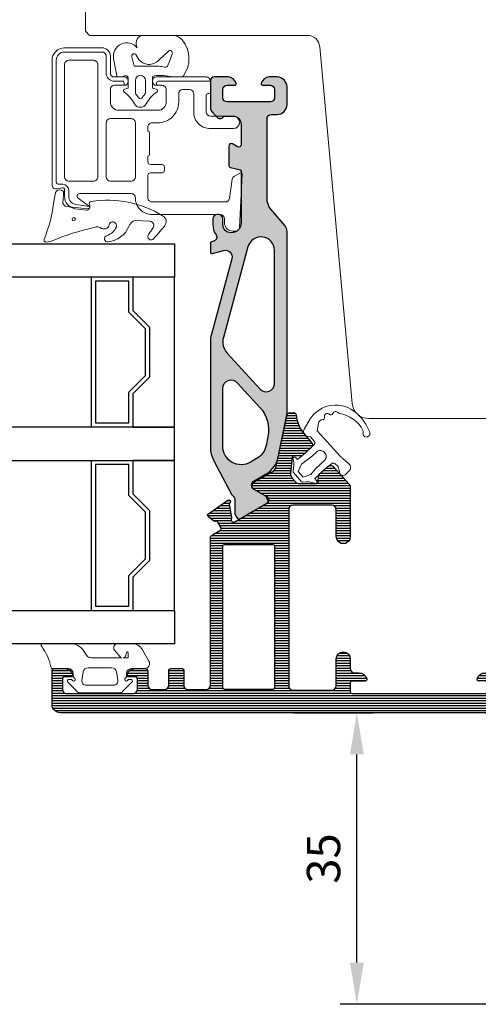
# Model space of a CAD drawing. Extents: x 0 to 556, y 0 to 804.
# Drawn here: x 122 to 177, y 203 to 321 of the extents above; entities that cross this region are included whole.
import ezdxf

# ---------------------------------------------------------------- set-up
doc = ezdxf.new("R2010")
doc.units = 0
doc.header["$LTSCALE"] = 10
doc.layers.get('DEFPOINTS').update_dxf_attribs({"linetype": 'CONTINUOUS'})
for name, color, linetype in [('015', 5, 'CONTINUOUS'), ('03', 1, 'CONTINUOUS'), ('035', 4, 'CONTINUOUS'), ('DIM', 3, 'CONTINUOUS')]:
    doc.layers.add(name, color=color, linetype=linetype)
for name, color, linetype, lineweight in [('VELFAC_GASKET', 5, 'CONTINUOUS', 0), ('VELFAC_GLAZING', 5, 'CONTINUOUS', 0), ('VELFAC_GLAZING_BEAD', 5, 'CONTINUOUS', 0), ('VELFAC_WOOD', 2, 'CONTINUOUS', 0)]:
    doc.layers.add(name, color=color, linetype=linetype, lineweight=lineweight)
doc.styles.add('ROMANS', font='romans')
doc.dimstyles.get("Standard").update_dxf_attribs({"dimscale": 2, "dimtxt": 2, "dimasz": 2.5, "dimexe": 1, "dimexo": 1, "dimgap": 1, "dimtad": 1, "dimdec": 1, "dimdsep": 46, "dimtxsty": 'ROMANS', "dimcen": -2, "dimclrd": 3, "dimclre": 3, "dimclrt": 3, "dimadec": 0, "dimazin": 0, "dimtfac": 1, "dimtdec": 1, "dimtmove": 0, "dimatfit": 3, "dimfxl": 1, "dimtolj": 1, "dimarcsym": 0})

# ---------------------------------------------------------------- blocks, each defined once
blk = doc.blocks.new('*D35')
at = {"layer": '015', "color": 3, "lineweight": -2, "transparency": 16777216}
for p, q in [((155.2481437793631, 237.613686386532), (164.831269921558, 237.613686386532)), ((162.831269921558, 207.6136863865322), (162.831269921558, 232.613686386532)), ((193.2481437793633, 202.6136863865322), (160.831269921558, 202.6136863865322))]:
    blk.add_line(p, q, dxfattribs=at)
at = {"layer": '015', "color": 3, "transparency": 16777216}
for points in [[(161.9979365882247, 232.613686386532), (163.6646032548914, 232.613686386532), (162.831269921558, 237.613686386532)], [(161.9979365882247, 207.6136863865322), (163.6646032548914, 207.6136863865322), (162.831269921558, 202.6136863865322)]]:
    blk.add_solid(points, dxfattribs=at)
at = {"layer": 'DEFPOINTS', "color": 0, "transparency": 16777216}
for p in [(153.2481437793631, 237.613686386532), (162.831269921558, 237.613686386532), (195.2481437793633, 202.6136863865322)]:
    blk.add_point(p, dxfattribs=at)
at = {"layer": '015', "color": 3, "transparency": 16777216, "insert": (158.831269921558, 220.1136863865322), "char_height": 4, "attachment_point": 5, "rotation": 90, "style": 'ROMANS'}
blk.add_mtext('\\A1;35', dxfattribs=at)

msp = doc.modelspace()

# ---------------------------------------------------------------- hatches: boundary and pattern name
at = {"layer": '03'}
h = msp.add_hatch(dxfattribs=at)
h.set_pattern_fill('_USER', color=256, scale=0.3, angle=180, style=0, pattern_type=0)
h.set_pattern_definition([(7.016477563892661e-15, (-27.5510972297763, 201.5760187900524), (3.673819061467131e-17, -0.3), [])])
edge = h.paths.add_edge_path()
edge.add_arc((156.1409823808164, 268.5869846513013), 0.1999999999999746, 266.99999999987165, 312.0000000000266, ccw=False)
edge.add_line((156.1305151895674, 268.3872587443504), (155.2647423294598, 268.4326319773147))
edge.add_arc((155.2542751382106, 268.2329060703638), 0.2000000000000016, 446.9999999998477, 534.2172550004437)
edge.add_line((155.0552929187145, 268.2530574059124), (154.8661696780214, 266.3855800816006))
edge.add_arc((155.662098556006, 266.3049747394066), 0.8000000000000633, 174.2172550004584, 221.9999999999912)
edge.add_line((155.067582695624, 265.7696702543195), (155.5157754582453, 265.2719017630968))
edge.add_arc((155.887347870984, 265.6064670662761), 0.4999999999999106, 221.9999999999953, 269.9999999999935)
edge.add_line((155.8873478709839, 265.1064670662762), (157.975971200472, 265.1064670662762))
edge.add_arc((157.975971200472, 265.3064670662763), 0.2000000000000881, 270, 357.0000000001464)
edge.add_line((158.175697107423, 265.2959998750282), (158.2163005354857, 266.0707594359262))
edge.add_arc((158.4160264424367, 266.0602922446782), 0.2000000000000123, 132.0000000000272, 177.0000000001781, ccw=False)
edge.add_line((158.2822003211649, 266.2089212097737), (159.335353426276, 267.1571845248807))
edge.add_arc((159.6699187294555, 266.785612112142), 0.5000000000000421, 42.0000000000025, 132.0000000000047, ccw=False)
edge.add_line((160.0414911421942, 267.1201774153215), (161.9197161921094, 265.03419716922))
edge.add_arc((161.5481437793707, 264.6996318660401), 0.5000000000002814, 360.0000000000529, 402.0000000000425, ccw=False)
edge.add_line((162.048143779371, 264.6996318660406), (162.0481437793707, 258.7636863865804))
edge.add_arc((161.1981437793701, 258.7636863865804), 0.8500000000005912, 180, 360, ccw=False)
edge.add_line((160.3481437793695, 258.7636863865804), (160.3481437793695, 262.0136863865798))
edge.add_arc((159.8481437793695, 262.0136863865798), 0.4999999999999716, 359.9999999999968, 449.9999999999902)
edge.add_line((159.8481437793696, 262.5136863865798), (155.14814377937, 262.5136863865798))
edge.add_arc((155.14814377937, 262.0136863865798), 0.5, 450, 540)
edge.add_line((154.64814377937, 262.0136863865798), (154.6481437793701, 240.8136863865799))
edge.add_arc((155.14814377937, 240.8136863865799), 0.4999999999999147, 179.9999999999976, 269.9999999999968)
edge.add_line((155.14814377937, 240.3136863865799), (159.8481437793696, 240.3136863865799))
edge.add_arc((159.8481437793696, 240.8136863865799), 0.4999999999999147, 270.0000000000032, 360.0000000000032)
edge.add_line((160.3481437793695, 240.8136863865799), (160.3481437793695, 244.0636863865793))
edge.add_arc((161.1981437793702, 244.0636863865793), 0.8500000000007049, 0, 180, ccw=False)
edge.add_line((162.0481437793709, 244.0636863865793), (162.0481437793707, 242.9136863865824))
edge.add_arc((162.5481437793706, 242.9136863865823), 0.4999999999999716, 179.9999999999968, 269.9999999999902)
edge.add_line((162.5481437793705, 242.4136863865824), (163.0735471101102, 242.4136863865824))
edge.add_arc((163.0735471101102, 241.4136863865801), 1.000000000002217, 374.47751218417164, 450, ccw=False)
edge.add_arc((163.8481437793778, 241.6136863865615), 0.19999999998165, 270.00000000000813, 374.4775121841855, ccw=False)
edge.add_line((163.8481437793778, 241.4136863865798), (162.2481437793706, 241.4136863865798))
edge.add_arc((162.2481437793705, 241.2136863865798), 0.1999999999999886, 449.9999999999837, 539.9999999999837)
edge.add_line((162.0481437793705, 241.2136863865799), (162.0481437793707, 240.1136863865798))
edge.add_arc((162.2481437793706, 240.1136863865798), 0.1999999999999602, 179.9999999999919, 269.9999999999919)
edge.add_line((162.2481437793706, 239.9136863865799), (179.0481437793708, 239.9136863865799))
edge.add_arc((179.0481437793708, 240.1136863865799), 0.2000000000000171, 269.9999999999919, 359.9999999999918)
edge.add_line((179.2481437793708, 240.1136863865798), (179.2481437793707, 241.2136863865799))
edge.add_arc((179.0481437793708, 241.2136863865799), 0.1999999999999318, 360, 450)
edge.add_line((179.0481437793708, 241.4136863865798), (177.4481437793638, 241.4136863865798))
edge.add_arc((177.4481437793638, 241.6136863865798), 0.2000000000000384, 165.5224878141508, 270, ccw=False)
edge.add_arc((178.2227404486077, 241.4136863865801), 1.00000000000227, 89.99999999999682, 165.5224878141339, ccw=False)
edge.add_line((178.2227404486077, 242.4136863865824), (179.7481437793631, 242.4136863865824))
edge.add_arc((179.7481437793631, 241.9136863865824), 0.5, 360, 450, ccw=False)
edge.add_line((180.2481437793631, 241.9136863865824), (180.2481437793631, 238.6136863865343))
edge.add_arc((179.2481437793608, 238.6136863865343), 1.000000000002274, 270.0000000000065, 359.9999999999992, ccw=False)
edge.add_line((179.2481437793609, 237.613686386532), (127.2481437793654, 237.613686386532))
edge.add_arc((127.2481437793654, 238.6136863865343), 1.000000000002274, 180, 270, ccw=False)
edge.add_line((126.2481437793631, 238.6136863865343), (126.2481437793633, 242.6136863865313))
edge.add_arc((126.5481437793634, 242.6136863865313), 0.3000000000000398, 90.00000000001631, 180.0000000000041, ccw=False)
edge.add_line((126.5481437793633, 242.9136863865314), (127.7735471100993, 242.9136863865314))
edge.add_arc((127.7735471100994, 241.9136863865292), 1.000000000002224, 14.47751218605572, 90.00000000000159, ccw=False)
edge.add_arc((128.5481437793426, 242.1136863865313), 0.1999999999999686, 269.99999999999187, 374.47751218607647, ccw=False)
edge.add_line((128.5481437793426, 241.9136863865314), (127.6981437793631, 241.9136863865314))
edge.add_arc((127.6981437793632, 241.7136863865314), 0.1999999999999602, 90.00000000000814, 180.0000000000082)
edge.add_line((127.4981437793632, 241.7136863865314), (127.4981437793632, 240.4136863865314))
edge.add_arc((127.9981437793632, 240.4136863865315), 0.5000000000000284, 180.0000000000033, 269.9999999999968)
edge.add_line((127.9981437793632, 239.9136863865314), (135.9981437793632, 239.9136863865314))
edge.add_arc((135.9981437793632, 240.4136863865314), 0.5, 270, 360)
edge.add_line((136.4981437793632, 240.4136863865314), (136.4981437793631, 241.7136863865314))
edge.add_arc((136.2981437793631, 241.7136863865314), 0.1999999999999602, 359.9999999999918, 449.9999999999919)
edge.add_line((136.2981437793632, 241.9136863865314), (135.4481437793838, 241.9136863865314))
edge.add_arc((135.4481437793839, 242.1136863865312), 0.199999999999811, 165.5224878138995, 269.99999999999187, ccw=False)
edge.add_arc((136.2227404486273, 241.9136863865292), 1.00000000000221, 90.00000000001961, 165.5224878139519, ccw=False)
edge.add_line((136.222740448627, 242.9136863865314), (137.4481437793627, 242.9136863865314))
edge.add_arc((137.4481437793628, 242.6136863865311), 0.3000000000002672, 3.802824721788056e-11, 90.00000000002711, ccw=False)
edge.add_line((137.7481437793631, 242.6136863865313), (137.7481437793631, 240.9136863865319))
edge.add_arc((138.2481437793633, 240.913686386532), 0.5000000000001705, 180.0000000000065, 270.0000000000065)
edge.add_line((138.2481437793633, 240.4136863865318), (139.7481437793631, 240.4136863865324))
edge.add_arc((139.7481437793631, 240.9136863865324), 0.5000000000000284, 270.0000000000032, 360.0000000000032)
edge.add_line((140.2481437793631, 240.9136863865324), (140.2481437793631, 242.6136863865318))
edge.add_arc((140.5481437793633, 242.6136863865318), 0.3000000000001819, 90, 180, ccw=False)
edge.add_line((140.5481437793633, 242.9136863865319), (141.8481437793631, 242.9136863865318))
edge.add_arc((141.8481437793631, 242.7136863865318), 0.1999999999999957, 359.99999999998573, 449.99999999998374, ccw=False)
edge.add_line((142.048143779363, 242.7136863865318), (142.048143779363, 240.9136863865324))
edge.add_arc((142.5481437793632, 240.9136863865325), 0.500000000000199, 180.0000000000033, 270.0000000000032)
edge.add_line((142.5481437793633, 240.4136863865323), (144.7481437793632, 240.4136863865319))
edge.add_arc((144.7481437793632, 240.9136863865319), 0.5, 270, 360)
edge.add_line((145.2481437793632, 240.9136863865319), (145.2481437793631, 258.5424050944222))
edge.add_arc((145.7481437793632, 258.542405094422), 0.5000000000001421, 119.99999999997951, 179.9999999999813, ccw=False)
edge.add_line((145.4981437793633, 258.9754177963144), (146.4605793446613, 259.531080229017))
edge.add_arc((146.3605793446615, 259.704285309774), 0.1999999999999769, 299.9999999999362, 390.0000000000318)
edge.add_line((146.5337844254183, 259.8042853097741), (146.1337844254183, 260.4971056328016))
edge.add_arc((145.9605793446612, 260.3971056328017), 0.2000000000001383, 389.9999999999471, 480.0000000000055)
edge.add_line((145.8605793446611, 260.5703107135587), (145.8952563074852, 260.5903314673795))
edge.add_arc((145.795256307485, 260.7635365481365), 0.2000000000001308, 230.0000000000073, 300.0000000000329, ccw=False)
edge.add_line((145.6666987855476, 260.6103276595126), (144.9953935523674, 261.1736196330818))
edge.add_arc((145.1239510743046, 261.3268285217058), 0.2000000000000287, 124.9999999999707, 230.0000000000751, ccw=False)
edge.add_line((145.0092357870344, 261.4906589305637), (147.3360407942912, 263.1199053365869))
edge.add_arc((147.4507560815615, 262.9560749277288), 0.2000000000003408, -49.65112318303608, 124.9999999999585, ccw=False)
edge.add_arc((147.7097321403592, 262.6512284073774), 0.200000000000531, 130.3488768168644, 190.3488768166396)
edge.add_line((147.5129857102197, 262.6153001145208), (147.7981633695338, 261.053642658437))
edge.add_arc((147.601416939395, 261.0177143655795), 0.2000000000000225, 333.47897917104547, 370.3488768168895, ccw=False)
edge.add_arc((148.048802238959, 260.7944513060865), 0.3000000000001453, 153.4789791711304, 299.9999999999801)
edge.add_line((148.1988022389589, 260.534643684951), (152.0981437793632, 262.7859295729656))
edge.add_arc((151.8981437793632, 263.1323397344794), 0.399999999999968, 300.0000000000008, 419.9999999999992)
edge.add_line((152.0981437793632, 263.4787498959931), (150.4981437793631, 264.4025103266965))
edge.add_arc((150.7481437793631, 264.8355230285887), 0.4999999999999468, 119.99999999996979, 240.0000000000002, ccw=False)
edge.add_line((150.4981437793633, 265.2685357304809), (152.6838264906172, 266.5304402321864))
edge.add_arc((152.1838264906172, 267.3964656359708), 0.9999999999999325, 300.0000000000003, 348.2172550004665)
edge.add_line((153.1627554203183, 267.1922643857438), (154.4481437793632, 273.3543414992337))
edge.add_arc((154.7418224582736, 273.2930811241656), 0.300000000000039, 95.00000000002848, 168.217255000467, ccw=False)
edge.add_line((154.7156757354492, 273.5919395335932), (155.2137730844952, 273.635517404967))
edge.add_arc((155.2399198073194, 273.3366589955395), 0.2999999999999888, 7.064326056439313, 94.99999999997488, ccw=False)
edge.add_arc((160.148833960353, 273.9449929709498), 4.646464230891866, 187.0643260564283, 221.999999999998)
edge.add_line((156.6958381103998, 270.8359015427085), (157.3649687167587, 270.0927567172309))
edge.add_arc((156.9933963040201, 269.7581914140515), 0.4999999999999682, 312.0000000000124, 402.0000000000124, ccw=False)
edge.add_line((157.3279616071995, 269.3866190013129), (156.2748085020883, 268.4383556862059))
edge.add_line((156.2748085020883, 268.4383556862059), (157.3279615016961, 269.3866187513761))
edge.add_line((157.3279615016961, 269.3866187513761), (156.3670472554959, 268.5211988267039))
edge.add_line((156.3670472554959, 268.5211988267039), (156.2748085020883, 268.4383556862059))
edge = h.paths.add_edge_path(flags=16)
edge.add_arc((152.7481437793631, 240.6136863865319), 0.1999999999999886, 270.00000000001626, 360.00000000001427, ccw=False)
edge.add_line((152.7481437793632, 240.4136863865319), (146.9481437793621, 240.4136863865319))
edge.add_arc((146.9481437793632, 240.613686386532), 0.2000000000000028, 180.0000000000041, 269.9999999996825, ccw=False)
edge.add_line((146.7481437793632, 240.6136863865319), (146.7481437793632, 257.613686386532))
edge.add_arc((146.9481437793631, 257.613686386532), 0.1999999999999318, 90.00000000026063, 180.0000000000041, ccw=False)
edge.add_line((146.9481437793622, 257.8136863865319), (152.7481437793632, 257.8136863865319))
edge.add_arc((152.7481437793632, 257.613686386532), 0.1999999999999318, 360, 450, ccw=False)
edge.add_line((152.9481437793631, 257.613686386532), (152.9481437793631, 240.613686386532))
at = {"layer": 'DIM'}
h = msp.add_hatch(color=8, dxfattribs=at)
edge = h.paths.add_edge_path()
edge.add_arc((150.7981437793632, 264.9221255689671), 0.6000000000000013, 119.99999999999801, 240.000000000002, ccw=False)
edge.add_line((150.4981437793632, 265.4417408112378), (151.9498067396484, 266.279858812131))
edge.add_arc((150.4498067396483, 268.8779350234842), 2.999999999999992, 300.0000000000013, 348.2172550004657)
edge.add_line((153.3865935287516, 268.2653312728032), (154.4060016387659, 273.1523145256263))
edge.add_arc((152.448143779364, 273.5607170260803), 1.999999999999716, 348.2172550004619, 359.9999999999988)
edge.add_line((154.4481437793638, 273.5607170260803), (154.4481437793638, 295.3895075300386))
edge.add_arc((153.4481437793614, 295.3895075300385), 1.000000000002387, 360.000000000004, 399.9999999999965)
edge.add_line((154.2141882224822, 296.0322951397266), (152.5160548931253, 298.0560516356915))
edge.add_arc((154.048143779363, 299.3416268550644), 1.99999999999969, 179.9999999999939, 220.0000000000014, ccw=False)
edge.add_line((152.0481437793633, 299.3416268550646), (152.0481437793629, 308.9136863865326))
edge.add_arc((152.5481437793629, 308.9136863865326), 0.5, 90, 180, ccw=False)
edge.add_line((152.5481437793629, 309.4136863865326), (153.248143779363, 309.4136863865322))
edge.add_arc((153.248143779363, 310.6136863865325), 1.20000000000033, 270.0000000000027, 360.0000000000027)
edge.add_line((154.4481437793633, 310.6136863865325), (154.4481437793631, 312.713686386532))
edge.add_arc((153.2481437793631, 312.7136863865318), 1.200000000000074, 360.0000000000074, 450.0000000000014)
edge.add_line((153.248143779363, 313.9136863865319), (152.3227404486063, 313.9136863865319))
edge.add_arc((152.3227404486063, 312.9136863865298), 1.000000000002188, 450, 525.5224878139861)
edge.add_arc((151.548143779363, 313.1136863865314), 0.1999999999999659, 165.5224878139591, 270)
edge.add_line((151.548143779363, 312.9136863865314), (152.4481437793633, 312.9136863865314))
edge.add_arc((152.4481437793632, 312.4136863865314), 0.5, 360, 449.9999999999935, ccw=False)
edge.add_line((152.9481437793632, 312.4136863865314), (152.9481437793633, 311.4136863865326))
edge.add_arc((152.4481437793633, 311.4136863865326), 0.5, 270, 360, ccw=False)
edge.add_line((152.4481437793633, 310.9136863865326), (147.2481437793628, 310.9136863865324))
edge.add_arc((147.2481437793628, 311.4136863865326), 0.500000000000199, 180.0000000000032, 270.00000000000324, ccw=False)
edge.add_line((146.7481437793626, 311.4136863865326), (146.7481437793626, 312.4136863865314))
edge.add_arc((147.2481437793628, 312.4136863865312), 0.5000000000001705, 90, 179.9999999999804, ccw=False)
edge.add_line((147.2481437793628, 312.9136863865314), (148.1481437793629, 312.9136863865311))
edge.add_arc((148.1481437793629, 313.1136863865314), 0.2000000000002018, 270, 374.4775121860246)
edge.add_arc((147.3735471101197, 312.9136863865297), 1.000000000002239, 374.4775121860154, 450)
edge.add_line((147.3735471101197, 313.9136863865319), (145.7481437793627, 313.9136863865319))
edge.add_arc((145.7481437793626, 313.4136863865324), 0.4999999999995737, 449.9999999999772, 539.9999999999707)
edge.add_line((145.248143779363, 313.4136863865326), (145.2481437793631, 310.3278999489077))
edge.add_arc((146.2481437793649, 310.3278999489076), 1.000000000001705, 179.9999999999976, 225.0000000000236)
edge.add_line((145.5410369981774, 309.6207931677196), (146.1895651356066, 308.97226503029))
edge.add_arc((146.3309864918435, 309.1136863865275), 0.1999999999998288, 225.0000000001094, 269.9999999999919)
edge.add_line((146.3309864918435, 308.9136863865277), (146.5544946120517, 308.9136863865275))
edge.add_arc((146.5544946120517, 309.1136863865274), 0.1999999999999602, 270.0000000000081, 345.5224878146958)
edge.add_arc((146.9417929466735, 309.0136863865317), 0.1999999999999842, 89.99999999999193, 165.5224878146878, ccw=False)
edge.add_line((146.9417929466735, 309.2136863865317), (147.9481437793605, 309.2136863865318))
edge.add_arc((147.9481437793605, 308.2136863865295), 1.000000000002302, 1.5916157281026244e-12, 90.00000000000159, ccw=False)
edge.add_line((148.9481437793628, 308.2136863865295), (148.9481437793626, 305.7868914672876))
edge.add_arc((148.6481437793626, 305.7868914672877), 0.2999999999999545, 240.000000000015, 359.9999999999864, ccw=False)
edge.add_line((148.4981437793627, 305.5270838461523), (147.898143779363, 305.8734940076658))
edge.add_arc((147.7481437793631, 305.6136863865305), 0.2999999999999367, 420.0000000000231, 540)
edge.add_line((147.4481437793632, 305.6136863865305), (147.4481437793631, 303.3517448225455))
edge.add_arc((147.7481437793631, 303.3517448225455), 0.3000000000000114, 179.9999999999973, 256.8659776936348)
edge.add_line((147.6799748946814, 303.0595924596229), (148.7163126640452, 302.817780313438))
edge.add_arc((148.6481437793632, 302.5256279505155), 0.3000000000000824, 360, 436.8659776935825, ccw=False)
edge.add_line((148.9481437793632, 302.5256279505155), (148.9481437793631, 296.4136863865286))
edge.add_arc((147.7481437793656, 296.4136863865285), 1.199999999997544, 269.99999999996743, 360.0000000000054, ccw=False)
edge.add_arc((147.7481437793649, 296.2136863865333), 1.000000000002302, 180.0000000000179, 269.99999999999835, ccw=False)
edge.add_line((146.7481437793626, 296.213686386533), (146.7481437793627, 296.9136863865308))
edge.add_arc((146.2481437793627, 296.9136863865308), 0.5, 360, 450)
edge.add_line((146.2481437793627, 297.4136863865308), (146.0481437793625, 297.4136863865308))
edge.add_arc((146.0481437793626, 296.9136863865308), 0.5000000000000284, 90.00000000000325, 179.9999999999968)
edge.add_line((145.5481437793625, 296.9136863865308), (145.5481437793625, 296.2136863865329))
edge.add_arc((147.7481437793647, 296.213686386533), 2.200000000002206, 180.0000000000018, 214.2507255037453)
edge.add_arc((145.5163706983876, 294.6940848219649), 0.4999999999999889, 285.2242401638809, 394.25072550373795, ccw=False)
edge.add_line((145.6476694110576, 294.2116320801848), (145.3956242942945, 294.1430384201225))
edge.add_arc((145.4481437793625, 293.9500573234104), 0.2000000000000119, 105.2242401638846, 179.9999999999959)
edge.add_line((145.2481437793625, 293.9500573234104), (145.248143779363, 292.9136863865285))
edge.add_arc((145.448143779363, 292.9136863865285), 0.1999999999999886, 180, 285.2242401638778)
edge.add_line((145.500663264431, 292.7207052898165), (146.8414962966374, 293.0856107733767))
edge.add_arc((147.0515742369097, 292.3136863865285), 0.8000000000000589, -15.16159549769128, 105.22424016389911, ccw=False)
edge.add_line((147.8237278522329, 292.1044525595705), (145.3699717123244, 283.0491449064133))
edge.add_arc((148.7481437793632, 282.1337469134723), 3.500000000000256, 164.8384045023108, 180.0000000000012)
edge.add_line((145.248143779363, 282.1337469134722), (145.248143779363, 269.6311917944072))
edge.add_arc((153.2481437793628, 269.6311917944066), 7.999999999999801, 179.9999999999955, 180.7768058058882)
edge.add_arc((148.9481437793635, 269.5728896005675), 3.699604768651823, 180.7768058058965, 208.0402738816497)
edge.add_line((145.6828083201452, 267.833734695735), (147.8470660390948, 263.770251073352))
edge.add_arc((148.2883747279155, 264.0052971138872), 0.4999999999999661, 208.0402738816691, 228.6007122781425)
edge.add_arc((147.4948116796842, 263.1051539650039), 0.6999999999999574, 359.9999999999983, 408.60071227812614, ccw=False)
edge.add_line((148.1948116796842, 263.1051539650039), (148.1948116796841, 261.5364849229121))
edge.add_arc((148.4948116796847, 261.5364849229121), 0.3000000000005514, 179.9999999999905, 209.9999999999735)
edge.add_line((148.2350040585488, 261.3864849229119), (148.4448116796844, 261.0230874632899))
edge.add_arc((148.7046193008192, 261.1730874632897), 0.2999999999994122, 210.0000000000096, 300.0000000000022)
edge.add_line((148.854619300819, 260.9132798421549), (152.0383361582284, 262.7513996268036))
edge.add_arc((151.8883361582287, 263.0112072479385), 0.2999999999994761, 299.9999999999901, 389.999999999998)
edge.add_line((152.1481437793636, 263.1612072479383), (151.938336158228, 263.5246047075602))
edge.add_arc((151.6785285370923, 263.37460470756), 0.3000000000003991, 389.9999999999995, 419.9999999999986)
edge.add_line((151.8285285370925, 263.6344123286957), (150.4981437793632, 264.4025103266964))
edge = h.paths.add_edge_path(flags=16)
edge.add_line((152.9481437793632, 277.1386382835656), (152.9481437793631, 293.0915099940656))
edge.add_arc((151.3259673868976, 293.0915099940651), 1.622176392465462, 360.0000000000175, 524.8384045022958)
edge.add_line((149.7602556792302, 293.515777712311), (146.8177597410552, 282.6568314808671))
edge.add_arc((148.7481437793631, 282.1337469134723), 2.000000000000069, 164.8384045023115, 222.3494686322614)
edge.add_line((147.2700442858481, 280.7864452073682), (151.2090940326055, 276.4649874305136))
edge.add_arc((151.9481437793631, 277.1386382835656), 1.00000000000009, 222.3494686322514, 360.0000000000008)
edge = h.paths.add_edge_path(flags=16)
edge.add_line((152.1644337599758, 270.7314887770734), (151.9422213190758, 269.6662152457186))
edge.add_arc((149.6906847807633, 270.1358781212408), 2.300000000000009, 301.00856314839126, 348.2172550004635, ccw=False)
edge.add_line((150.8755669883486, 268.1645703943377), (150.0815093692272, 267.6872909052685))
edge.add_arc((148.9481437793631, 269.5728896005671), 2.200000000000001, 179.9999999999993, 301.00856314838984, ccw=False)
edge.add_line((146.748143779363, 269.5728896005671), (146.7481437793628, 276.550809942186))
edge.add_arc((147.7481437793629, 276.550809942186), 1.000000000000142, 42.34946863225679, 179.9999999999984, ccw=False)
edge.add_line((148.4871935261206, 277.224460795238), (151.2049170282014, 274.2428971901894))
edge.add_arc((148.2487180411714, 271.5482937779814), 4.000000000000035, 348.21725500046665, 402.349468632259, ccw=False)

# ---------------------------------------------------------------- linework, layer by layer
at = {"layer": '015'}
msp.add_line((130.9481437793577, 289.8901863874654), (130.9481437793574, 271.8901863874654), dxfattribs=at)
for points in [[(70.13118450962, 293.8901863874656), (140.9481437793574, 293.8901863874656), (140.9481437793574, 289.8901863874656), (70.13118450962, 289.8901863874654)], [(70.13118450961994, 267.8901863874654), (140.9481437793573, 267.8901863874654), (140.9481437793573, 271.8901863874656), (70.13118450961994, 271.8901863874654)], [(130.9481437793578, 267.8901863874654), (130.9481437793574, 249.8901863874655)], [(70.13118450961994, 249.8901863874656), (140.9481437793573, 249.8901863874656), (140.9481437793573, 245.8901863874653), (70.13118450961994, 245.8901863874653)]]:
    msp.add_lwpolyline(points, dxfattribs=at)
for points in [[(135.9481437793574, 289.8901863874656), (135.9481437793573, 285.8901863874656), (137.9481437793573, 283.8901863874656), (137.9481437793573, 277.8901863874656), (135.9481437793573, 275.8901863874656), (135.9481437793573, 271.8901863874656), (140.9481437793573, 271.8901863874656), (140.9481437793574, 289.8901863874656)], [(137.4481437793573, 278.0972931686521), (137.4481437793573, 283.683079606279), (135.4481437793573, 285.6830796062787), (135.4481437793578, 289.3901863874661), (131.448143779357, 289.3901863874656), (131.448143779357, 272.3901863874654), (135.4481437793573, 272.3901863874654), (135.4481437793573, 276.0972931686521)], [(135.4481437793573, 254.0972931686521), (137.4481437793573, 256.0972931686521), (137.4481437793573, 261.683079606279), (135.4481437793573, 263.6830796062787), (135.4481437793578, 267.3901863874661), (131.448143779357, 267.3901863874656), (131.4481437793571, 250.3901863874654), (135.4481437793575, 250.3901863874654)], [(135.9481437793564, 249.8901863874656), (140.9481437793573, 249.8901863874656), (140.9481437793573, 267.8901863874654), (135.9481437793562, 267.8901863874654), (135.9481437793546, 263.8901863874656), (137.948143779355, 261.8901863874663), (137.9481437793569, 255.8901863874662), (135.9481437793578, 253.8901863874659)]]:
    msp.add_lwpolyline(points, close=True, dxfattribs=at)
at = {"layer": '03'}
for points in [[(150.4981437793632, 264.4025103266964, -0.5773502691896581), (150.4981437793632, 265.4417408112378), (151.9498067396484, 266.279858812131, 0.2135475442403119), (153.3865935287516, 268.2653312728032), (154.4060016387659, 273.1523145256263, 0.05145726882477003), (154.4481437793638, 273.5607170260803), (154.4481437793638, 295.3895075300386, 0.1763269807084331), (154.2141882224822, 296.0322951397266), (152.5160548931253, 298.0560516356915, -0.1763269807084989), (152.0481437793633, 299.3416268550646), (152.0481437793629, 308.9136863865326, -0.414213562373095), (152.5481437793629, 309.4136863865326), (153.248143779363, 309.4136863865322, 0.414213562373095), (154.4481437793633, 310.6136863865325), (154.4481437793631, 312.713686386532, 0.4142135623730617), (153.248143779363, 313.9136863865319), (152.3227404486063, 313.9136863865319, 0.3419987131192367), (151.3544946120527, 313.1636863865317, 0.4903143948264517), (151.548143779363, 312.9136863865314), (152.4481437793633, 312.9136863865314, -0.4142135623730701), (152.9481437793632, 312.4136863865314), (152.9481437793633, 311.4136863865326, -0.414213562373095), (152.4481437793633, 310.9136863865326), (147.2481437793628, 310.9136863865324, -0.414213562373095), (146.7481437793626, 311.4136863865326), (146.7481437793626, 312.4136863865314, -0.4142135623729951), (147.2481437793628, 312.9136863865314), (148.1481437793629, 312.9136863865311, 0.4903143948263597), (148.3417929466734, 313.1636863865317, 0.341998713119229), (147.3735471101197, 313.9136863865319), (145.7481437793627, 313.9136863865319, 0.4142135623730617), (145.248143779363, 313.4136863865326), (145.2481437793631, 310.3278999489077, 0.1989123673797773), (145.5410369981774, 309.6207931677196), (146.1895651356066, 308.97226503029, 0.1989123673791252), (146.3309864918435, 308.9136863865277), (146.5544946120517, 308.9136863865275, 0.3419987131226631), (146.7481437793626, 309.0636863865296, -0.3419987131226959), (146.9417929466735, 309.2136863865317), (147.9481437793605, 309.2136863865318, -0.414213562373095), (148.9481437793628, 308.2136863865295), (148.9481437793626, 305.7868914672876, -0.5773502691894521), (148.4981437793627, 305.5270838461523), (147.898143779363, 305.8734940076658, 0.5773502691894926), (147.4481437793632, 305.6136863865305), (147.4481437793631, 303.3517448225455, 0.3485596695222066), (147.6799748946814, 303.0595924596229), (148.7163126640452, 302.817780313438, -0.3485596695219288), (148.9481437793632, 302.5256279505155), (148.9481437793631, 296.4136863865286, -0.4142135623732865), (147.7481437793649, 295.213686386531, -0.4142135623729951), (146.7481437793626, 296.213686386533), (146.7481437793627, 296.9136863865308, 0.414213562373095), (146.2481437793627, 297.4136863865308), (146.0481437793625, 297.4136863865308, 0.4142135623730617), (145.5481437793625, 296.9136863865308), (145.5481437793625, 296.2136863865329, 0.1505696161451289), (145.9296620096794, 294.9754925191069, -0.5151800705911358), (145.6476694110576, 294.2116320801848), (145.3956242942945, 294.1430384201225, 0.3383634445525153), (145.2481437793625, 293.9500573234104), (145.248143779363, 292.9136863865285, 0.4943623932202265), (145.500663264431, 292.7207052898165), (146.8414962966374, 293.0856107733767, -0.5795971561393277), (147.8237278522329, 292.1044525595705), (145.3699717123244, 283.0491449064133, 0.06625161807495339), (145.248143779363, 282.1337469134722), (145.248143779363, 269.6311917944072, 0.003389467720226043), (145.2488790259204, 269.522732565516, 0.1195236593339528), (145.6828083201452, 267.833734695735), (147.8470660390948, 263.770251073352, 0.0899532870868567), (147.9577234578192, 263.6302374685191, -0.2152976190000648), (148.1948116796842, 263.1051539650039), (148.1948116796841, 261.5364849229121, 0.1316524975873203), (148.2350040585488, 261.3864849229119), (148.4448116796844, 261.0230874632899, 0.4142135623730578), (148.854619300819, 260.9132798421549), (152.0383361582284, 262.7513996268036, 0.4142135623731208), (152.1481437793636, 263.1612072479383), (151.938336158228, 263.5246047075602, 0.1316524975873947), (151.8285285370925, 263.6344123286957)], [(152.9481437793632, 277.1386382835656), (152.9481437793631, 293.0915099940656, 0.8757298615974058), (149.7602556792302, 293.515777712311), (146.8177597410552, 282.6568314808671, 0.256342763483962), (147.2700442858481, 280.7864452073682), (151.2090940326055, 276.4649874305136, 0.6850381945741246)], [(152.1644337599758, 270.7314887770734), (151.9422213190758, 269.6662152457186, -0.2089504652220789), (150.8755669883486, 268.1645703943377), (150.0815093692272, 267.6872909052685, -0.5832328357740543), (146.748143779363, 269.5728896005671), (146.7481437793628, 276.550809942186, -0.6850381945740742), (148.4871935261206, 277.224460795238), (151.2049170282014, 274.2428971901894, -0.240688985183866)], [(152.9481437793631, 240.613686386532, -0.4142135623730784), (152.7481437793632, 240.4136863865319), (146.9481437793621, 240.4136863865319, -0.4142135623714717), (146.7481437793632, 240.6136863865319), (146.7481437793632, 257.613686386532, -0.4142135623718047), (146.9481437793622, 257.8136863865319), (152.7481437793632, 257.8136863865319, -0.414213562373095), (152.9481437793631, 257.613686386532)]]:
    msp.add_lwpolyline(points, format="xyb", close=True, dxfattribs=at)
for points in [[(179.2481437793609, 237.613686386532), (127.2481437793654, 237.613686386532, -0.414213562373095), (126.2481437793631, 238.6136863865343), (126.2481437793633, 242.6136863865313, -0.4142135623730284), (126.5481437793633, 242.9136863865314), (127.7735471100993, 242.9136863865314, -0.3419987131190403), (128.7417929466528, 242.1636863865318, -0.4903143948267028), (128.5481437793426, 241.9136863865314), (127.6981437793631, 241.9136863865314, 0.414213562373095), (127.4981437793632, 241.7136863865314), (127.4981437793632, 240.4136863865314, 0.4142135623730617), (127.9981437793632, 239.9136863865314), (135.9981437793632, 239.9136863865314, 0.414213562373095), (136.4981437793632, 240.4136863865314), (136.4981437793631, 241.7136863865314, 0.414213562373095), (136.2981437793632, 241.9136863865314), (135.4481437793838, 241.9136863865314, -0.4903143948267432), (135.2544946120738, 242.1636863865317, -0.3419987131189763), (136.222740448627, 242.9136863865314), (137.4481437793627, 242.9136863865314, -0.4142135623730396), (137.7481437793631, 242.6136863865313), (137.7481437793631, 240.9136863865319, 0.414213562373095), (138.2481437793633, 240.4136863865318), (139.7481437793631, 240.4136863865324, 0.414213562373095), (140.2481437793631, 240.9136863865324), (140.2481437793631, 242.6136863865318, -0.414213562373095), (140.5481437793633, 242.9136863865319), (141.8481437793631, 242.9136863865318, -0.4142135623730701), (142.048143779363, 242.7136863865318), (142.048143779363, 240.9136863865324, 0.414213562373095), (142.5481437793633, 240.4136863865323), (144.7481437793632, 240.4136863865319, 0.414213562373095), (145.2481437793632, 240.9136863865319), (145.2481437793631, 258.5424050944222, -0.2679491924311334), (145.4981437793633, 258.9754177963144), (146.4605793446613, 259.531080229017, 0.4142135623735834), (146.5337844254183, 259.8042853097741), (146.1337844254183, 260.4971056328016, 0.4142135623734048), (145.8605793446611, 260.5703107135587), (145.8952563074852, 260.5903314673795, -0.3152987888791062), (145.6666987855476, 260.6103276595126), (144.9953935523674, 261.1736196330818, -0.4931454260318909), (145.0092357870344, 261.4906589305637), (147.3360407942912, 263.1199053365869, -0.9543787101886481), (147.5802441109604, 262.8036516675533, 0.2679491924300612), (147.5129857102197, 262.6153001145208), (147.7981633695338, 261.053642658437, -0.1622776601683768), (147.7803710592204, 260.9284091417822, 0.7434851647551626), (148.1988022389589, 260.534643684951), (152.0981437793632, 262.7859295729656, 0.5773502691896373), (152.0981437793632, 263.4787498959931), (150.4981437793631, 264.4025103266965, -0.5773502691897902), (150.4981437793633, 265.2685357304809), (152.6838264906172, 266.5304402321864, 0.2135475442403175), (153.1627554203183, 267.1922643857438), (154.4481437793632, 273.3543414992337, -0.330801906020544), (154.7156757354492, 273.5919395335932), (155.2137730844952, 273.635517404967, -0.4036997708175885), (155.5376424182932, 273.373554075359, 0.1536274089673864), (156.6958381103998, 270.8359015427085), (157.3649687167587, 270.0927567172309, -0.414213562373095), (157.3279616071995, 269.3866190013129), (156.2748085020883, 268.4383556862059), (157.3279615016961, 269.3866187513761), (156.3670472554959, 268.5211988267039), (156.2748085020883, 268.4383556862059, -0.198912367380361), (156.1305151895674, 268.3872587443504), (155.2647423294598, 268.4326319773147, 0.4000588003923879), (155.0552929187145, 268.2530574059124), (154.8661696780214, 266.3855800816006, 0.211565978373067), (155.067582695624, 265.7696702543195), (155.5157754582453, 265.2719017630968, 0.2125565616700131), (155.8873478709839, 265.1064670662762), (157.975971200472, 265.1064670662762, 0.39895954597445), (158.175697107423, 265.2959998750282), (158.2163005354857, 266.0707594359262, -0.1989123673803321), (158.2822003211649, 266.2089212097737), (159.335353426276, 267.1571845248807, -0.4142135623731012), (160.0414911421942, 267.1201774153215), (161.9197161921094, 265.03419716922, -0.1853390449314898), (162.048143779371, 264.6996318660406), (162.0481437793707, 258.7636863865804, -0.9999999999999999), (160.3481437793695, 258.7636863865804), (160.3481437793695, 262.0136863865798, 0.4142135623730617), (159.8481437793696, 262.5136863865798), (155.14814377937, 262.5136863865798, 0.414213562373095), (154.64814377937, 262.0136863865798), (154.6481437793701, 240.8136863865799, 0.4142135623730867), (155.14814377937, 240.3136863865799), (159.8481437793696, 240.3136863865799, 0.414213562373095), (160.3481437793695, 240.8136863865799), (160.3481437793695, 244.0636863865793, -0.9999999999999999), (162.0481437793709, 244.0636863865793), (162.0481437793707, 242.9136863865824, 0.4142135623730617), (162.5481437793705, 242.4136863865824), (163.0735471101102, 242.4136863865824, -0.3419987131282127), (164.0417929466719, 241.663686386551, -0.4903143948163575), (163.8481437793778, 241.4136863865798), (162.2481437793706, 241.4136863865798, 0.414213562373095), (162.0481437793705, 241.2136863865799), (162.0481437793707, 240.1136863865798, 0.414213562373095), (162.2481437793706, 239.9136863865799), (179.0481437793708, 239.9136863865799, 0.4142135623730867)], [(177.4481437793638, 241.4136863865798, -0.4903143948254035), (177.2544946120533, 241.6636863865796, -0.3419987131199739), (178.2227404486077, 242.4136863865824)]]:
    msp.add_lwpolyline(points, format="xyb", dxfattribs=at)
at = {"layer": '035'}
msp.add_line((127.358430457454, 300.3298233245339), (127.4816635462387, 300.3073999084506), dxfattribs=at)
at = {"layer": 'VELFAC_GASKET'}
for points in [[(136.3646738614491, 316.552998889609, 0.8714600856577404), (135.8169848102386, 316.3221155840262), (136.1139875185743, 315.213686386532), (139.0618079198216, 315.213686386532, -0.02826996382033276), (139.8027791416032, 315.098362089224, 0.3708696182028742), (140.1462366584128, 315.2857101304139), (140.3368467640419, 315.7903584357942), (140.6832833092332, 316.6767696945593, 0.8427196666419657), (140.1699348079094, 316.970255792564), (139.171191094016, 316.051486999119, -0.4694570114831692), (136.724431001956, 315.947498426272)], [(136.255466183308, 311.9917481384113), (136.255466183308, 313.4900708072407, -0.9999999999971577), (137.4554661833079, 313.4900708072407), (137.4554661833079, 311.991748138413, -0.1864449823385225), (137.4035215523746, 311.8572877067203, 0.03211423881979922), (137.0195215523747, 311.3756774687951, -0.5218156653021784), (136.6914108142412, 311.375677468795, 0.03211423881980259), (136.3074108142412, 311.8572877067203, -0.1864449823383194)], [(157.7262226707439, 270.2236657889415, -0.3937339763144397), (157.7264238832847, 269.8146009429974), (157.3279615016961, 269.3866187513761), (156.3670472554959, 268.5211988267039), (155.7156696770035, 267.9864979321266), (155.5179621343963, 268.2060744032227, 1.00000000000091), (155.185146253104, 268.0181674202558, -0.1365568804842841), (155.1686790749443, 266.6235183218048, 0.2596818138278824), (155.2120810154119, 266.4337982714455), (155.7068107711871, 265.8843452132228), (156.2063895311496, 265.3392972730977, 0.2596818138273546), (156.3910844781376, 265.2779360271709, -0.1365568804843103), (157.7809068964802, 265.1608423841345, 1.000000000000012), (157.9998058127489, 265.474145287958), (157.7840070776554, 265.7095849532737), (158.3742312134186, 266.2919952034705), (159.3353532711349, 267.1571815193585), (159.7879498285706, 267.4976749883838, -0.3609501455170522), (160.1702778129348, 267.5237075857655), (160.5784162367805, 267.1625791401862), (160.7737471026746, 266.3753890998847, 0.5673397924513958), (161.4136865539829, 266.180614860401), (161.8749997362791, 266.5990195738615, 0.4510027359267001), (161.8630911464112, 267.4983951551619), (161.1099108466234, 268.1460125128924, -0.03055276329858829), (160.8472699172388, 268.4013339038258), (158.0712174187573, 271.4511473042394), (158.2139699392216, 272.3329108173826, -0.3676995669280328), (158.7517456563357, 272.7910312973408, 0.4597119023869593), (158.9555864378057, 273.0900550121902, -0.7967999940731416), (159.5443431495314, 273.4176945659469, 0.5166168129345204), (159.9351081145206, 273.5098666873685, -0.5991403603475525), (160.5741998943784, 273.5988148023387, 0.2031479328570898), (160.7080331192251, 273.5185106597461, -0.244669452348575), (163.5650187626454, 271.480985643286, -0.1994914695756693), (163.5828573302496, 271.2514503333864, 1.418014105017314), (164.379435229657, 271.2722561806111, 0.1306212936885573), (162.7331847728753, 273.5986554316472, 0.4608074136444261), (157.2255930957321, 272.8680910266005), (156.5123875962813, 271.6329031043521, 0.5143042799430051), (156.898938480923, 270.7819998307107), (157.2742899280138, 270.7081233566143)], [(156.194655307899, 267.4545304960297), (156.8833348318657, 267.9478033831374), (157.4917890716865, 268.4404543484905), (157.984891433697, 268.9018782473559, -0.4365803207814628), (158.9525934219824, 268.8330034006474), (158.954590856772, 268.8307850245745, -0.4365803207827643), (158.9219359981266, 267.8611848271453), (158.4114965955243, 267.4190156625312), (157.85794363705, 266.8653906470362), (157.316480153544, 266.2196638584675), (156.3815364952779, 265.8888573504668), (155.7777126375299, 266.5594716836366)], [(135.1885602814898, 244.8395682910415), (135.1002952659428, 244.5101587684903, -0.2763814026319408), (134.8438308323508, 244.2136863865311), (135.3851528641186, 244.2136863865313), (135.3851528641186, 244.8136863865313, 0.8769764629910236)], [(134.1562818535274, 241.4942945321022, -0.4624752955741725), (133.6628223041544, 240.9136863865302), (130.3309379077564, 240.9136863865302, -0.4624752955740505), (129.8374783583831, 241.4942945321023), (130.0034649732997, 242.5104161612168, -0.3675444679661829), (130.5956164325473, 243.0136863865303), (133.3981437793636, 243.0136863865302, -0.3675444679660375), (133.9902952386108, 242.5104161612168)]]:
    msp.add_lwpolyline(points, format="xyb", close=True, dxfattribs=at)
for points in [[(127.358430457454, 300.3298233245339, 0.3865745813395977), (126.6617306974039, 300.0360552542969), (126.4404535876893, 298.7399558438221, -0.06507984518612989), (125.2962593999046, 294.4228987803025, 0.4818469759432225), (125.4895544530837, 294.1100683169303, 0.1323899267369418), (126.1544949522684, 294.2064629626965, -0.05020541350406541), (131.3104804908089, 295.8403808627517, -0.2917272177065737), (132.1906623612506, 295.7476588792316, 0.5731522485098501), (133.1417790248183, 296.349402420901, -0.7937785458573847), (133.974188661068, 295.9331031050199, -0.2210175233691154), (132.7739226275227, 294.8690393907345, 0.8648880688931927), (132.9837929667867, 294.1138715322916, 0.2603829614047022), (135.4797629544329, 295.9562837453375, -0.3133856671374923), (136.2828302036237, 296.6772876126955), (137.9997348500885, 296.5968210329335, -0.628895079847046), (138.344975988653, 295.7642507112573), (137.8263579177551, 295.0090752353287, 0.9999999999996049), (138.460007770924, 294.5207230431771), (139.7360491730111, 296.0196218124519, 0.5073805925860717), (139.51788470223, 297.2601246800811, 0.1770778821225346), (130.9433862442241, 298.9791777554399, 0.4280054986075552), (130.7358154951505, 298.6081931639567), (130.7928103288413, 298.417087708603, -0.2087454979006018), (130.7635248965405, 298.1777236488664, -0.2082427217981362), (130.5421812966179, 298.0833654615268), (127.9375503638209, 298.3794900893723, -0.4295335021862938), (127.5712875508962, 299.0629083049588), (127.6273026032353, 300.0271090334965, 0.4196641065230873), (127.4816635462387, 300.3073999084506)], [(137.4481437793631, 242.9136863865314), (135.7708927672412, 242.9136863865313, 0.4003562898275199), (135.1994074527713, 242.3143643422937), (135.1994074527714, 241.9742576049919, -0.2883819083149515), (135.0859932432015, 241.7939719957617, 1.355703286346502), (135.3457841143891, 241.5136863865314, -0.2679491924313147), (135.5189891951461, 241.6136863865313), (135.6981437793631, 241.6136863865313, -0.6681786379188691), (135.8395651356007, 241.272265030294), (134.7274331012447, 240.1601329959381, -0.198912367379658), (134.3738797106513, 240.0136863865313), (129.6224078480752, 240.0136863865313, -0.1989123673796753), (129.2688544574819, 240.160132995938), (128.156722423126, 241.272265030294, -0.6681786379191534), (128.2981437793634, 241.6136863865314), (128.4772983635808, 241.6136863865313, -0.267949192430972), (128.6505034443376, 241.5136863865314, 1.35570328634614), (128.910294315525, 241.7939719957618, -0.2883819083150788), (128.7968801059553, 241.974257604992), (128.7968801059554, 242.3143643422937, 0.4142135623730811), (128.1968801059554, 242.9143643422937), (126.3233988381394, 242.9143643422938, -0.4238041838862204), (126.1235053202946, 243.1208897942802, 0.1005682621409173), (125.011485260002, 245.5591496440467, -0.7060921517579697), (125.1376137557834, 245.9143643422937), (128.7393471865191, 245.9143643422937, -0.2057233044659748), (130.1604735003983, 244.8943643422938), (130.4925907088532, 244.3434091185296, 0.129474135303267), (130.9851528641184, 244.2136863865313), (134.6049185176066, 244.2136863865313, -0.1345714484831177), (134.4367750981426, 244.3252631425078), (133.7439729722678, 245.1193295305012, -0.6131956739752958), (134.1481437793631, 245.9136863865314), (135.7892980525511, 245.9136863865313, -0.2679491924311136), (137.0883361582277, 245.1636863865314), (137.8677590216338, 243.8136863865312, -0.5773502691897107), (137.348143779363, 242.9136863865313)]]:
    msp.add_lwpolyline(points, format="xyb", dxfattribs=at)
msp.add_circle((128.852031663866, 296.8455984475069), 0.1957116746271197, dxfattribs=at)
at = {"layer": 'VELFAC_GLAZING'}
msp.add_lwpolyline([(141.7323750453636, 313.9136850576705), (140.7414567470053, 313.9136863865319, 0.07914481641383707), (138.4939883534018, 314.0730709812191, 0.3974936988240468), (138.3054661833078, 313.8734006042959), (138.3054661833079, 312.590070807239), (138.7572299923283, 312.4690210594425, -0.639091463762768), (138.8192382891207, 312.1113490924681, 0.1199345435443924), (137.5620018869863, 310.6978279940391, -0.6011826587228548), (136.1489304796296, 310.6978279940391, 0.1199345435443923), (134.8916940774952, 312.1113490924681, -0.6390914637637267), (134.9537023742876, 312.4690210594424), (135.405466183308, 312.590070807239), (135.405466183308, 313.7295822079001, 0.7740435159935968), (134.798899406062, 313.9136863865319), (134.1753615668198, 313.9136863865319, -0.3632715538613553), (134.0111974407735, 314.0510915397828), (133.638985713854, 316.1319607839897, -0.7716356325832511), (136.4482102639182, 317.4318682047137), (136.4767790065966, 317.3996645333364, -0.3917323985406537), (136.9110437934226, 318.9136863865324), (140.7852437653007, 318.913686386532, -0.1457496616469399), (141.8757165897955, 318.357775809645, -0.3391413294383201), (142.0233894408252, 314.0524301637758, -0.2261881459848571), (141.7323750453636, 313.9136837338067)], format="xyb", dxfattribs=at)
at = {"layer": 'VELFAC_GLAZING_BEAD'}
for points in [[(147.998143779363, 309.2146417665799, -0.9750889652634259), (148.036011745007, 307.7136863865327), (145.2481437793629, 307.7136863865327, -0.4142135623733448), (143.2481437793629, 309.7136863865343), (143.2481437793629, 311.9136863865326, 0.4142135623729951), (142.748143779363, 312.4136863865327), (141.9481437793631, 312.4136863865326, 0.4142135623722293), (141.4481437793628, 311.9136863865343), (141.4481437793629, 310.9136863865326, -0.4142135623731117), (138.9481437793627, 308.4136863865327), (138.2481437793626, 308.4136863865328, 0.4142135623739608), (137.7481437793626, 307.913686386531), (137.7481437793629, 307.4136863865327, -0.4142135623704561), (137.9481437793631, 307.2136863865343), (137.9481437793631, 304.6136863865327, -0.4142135623730367), (137.7481437793629, 304.4136863865325), (137.7481437793629, 303.7136863865344, 0.4142135623747599), (138.048143779363, 303.4136863865325), (139.4481437793629, 303.4136863865327, -0.414213562371247), (139.7481437793631, 303.1136863865344), (139.7481437793631, 302.7136863865327, -0.4142135623731034), (139.4481437793629, 302.4136863865325), (138.048143779363, 302.4136863865328, 0.4142135623714301), (137.7481437793629, 302.1136863865344), (137.7481437793629, 299.4136863865327, 0.4142135623731616), (138.2481437793631, 298.9136863865324), (147.048143779363, 298.9136863865327, 0.3719418050187092), (147.5427915250654, 299.3407233296366), (147.8836720701462, 301.6516982305156, -0.229072308231747), (148.1283198158487, 302.0117478755119), (148.7783198158486, 302.3870255504851, -0.5773502691918957), (149.0783198158488, 302.2138204697264), (148.7454047270471, 295.8614221548988, -0.3838640350353251), (148.2481437793631, 295.4136863865326), (147.9481437793629, 295.4136863865326, -0.4142135623735945), (146.9481437793629, 296.4136863865343), (146.9481437793629, 296.9136863865326, 0.4142135623730451), (146.448143779363, 297.4136863865327), (138.2481437793631, 297.4136863865327, -0.4142135623733448), (136.2481437793631, 299.4136863865344, 0.4142135623720378), (135.7481437793631, 299.9136863865327), (129.5481437793628, 299.9136863865326, 0.7256525386773549), (129.371242935593, 299.3713929869663), (130.625044623133, 298.4559797860991, -0.7803475852256303), (130.4063918490751, 297.9166059659095), (129.039384127923, 298.1087263720856, -0.3738846794851164), (127.7481437793631, 299.5941284751998), (127.7481437793631, 300.4014754205577, 0.4663076581548261), (127.5134141438297, 300.5984369711601), (126.8349678681966, 300.4788085878048, -0.4663076581562123), (126.2481437793629, 300.9712124643128), (126.2481437793631, 315.9136863865326, -0.4142135623731034), (127.7481437793631, 317.4136863865327), (132.2481437793631, 317.4136863865327, -0.4142135623736029), (133.2481437793632, 316.4136863865308), (133.2481437793631, 314.4136863865326, 0.4142135623730617), (133.7481437793631, 313.9136863865326), (134.8981437793631, 313.9136863865327, -0.9999999999999999), (134.8981437793631, 312.9136863865326), (133.7481437793624, 312.9136863865327, 0.4142135623719629), (133.2481437793626, 312.4136863865346), (133.2481437793626, 310.9136863865328, 0.4142135623735945), (134.2481437793626, 309.9136863865327), (138.9481437793627, 309.9136863865327, 0.4142135623736611), (139.9481437793629, 310.9136863865344), (139.9481437793629, 312.4136863865327, 0.414213562373095), (139.4481437793629, 312.9136863865326), (138.798143779363, 312.9136863865326, -1.000000000000014), (138.798143779363, 313.9136863865327), (144.748143779363, 313.9136863865327, -0.4142135623734031), (145.2481437793627, 313.4136863865319), (145.2481437793631, 312.1136863865327, -0.4142135623731117), (145.0481437793629, 311.9136863865324), (144.9481437793629, 311.9136863865326, 0.4142135623705977), (144.748143779363, 311.7136863865344), (144.748143779363, 309.7136863865326, 0.414213562373095), (145.2481437793629, 309.2136863865327), (147.9481437793604, 309.2136863865318)], [(130.6974090713204, 298.3806199488424), (129.108970678403, 298.6038604064564, -0.3738846794843638), (128.2481437793629, 299.5941284751963), (128.2481437793631, 300.3332962161855, 0.4142135623722876), (127.548143779363, 301.0332962161856), (127.1002382326629, 301.0332962161856, -0.4663076581566167), (126.748143779363, 301.3287385420909), (126.748143779363, 315.9136863865327, -0.4142135623730784), (127.7481437793629, 316.9136863865326), (132.2481437793631, 316.9136863865326, -0.4142135623720961), (132.7481437793631, 316.4136863865343), (132.748143779363, 314.4136863865326, 0.4142135623735945), (133.7481437793631, 313.4136863865325), (134.6981437793629, 313.4136863865327, -0.4142135623754092), (134.8981437793632, 313.2136863865309), (134.8981437793631, 312.9136863865326)], [(138.798143779363, 312.9136863865326), (138.7981437793628, 313.2136863865327, -0.4142135623730701), (138.9981437793631, 313.4136863865328), (145.2481437793629, 313.4136863865326)]]:
    msp.add_lwpolyline(points, format="xyb", dxfattribs=at)
for points in [[(131.7481437793631, 315.413686386531), (131.7481437793629, 301.9136863865326, -0.4142135623731283), (131.2481437793629, 301.4136863865326), (128.2481437793629, 301.4136863865327, -0.4142135623729619), (127.7481437793631, 301.9136863865326), (127.7481437793631, 315.4136863865326, -0.4142135623729619), (128.2481437793629, 315.9136863865327), (131.2481437793631, 315.9136863865328, -0.4142135623739608)], [(135.7481437793631, 301.4136863865326), (133.2481437793629, 301.4136863865326, -0.4142135623729951), (132.7481437793627, 301.9136863865326), (132.748143779363, 308.4136863865327, -0.4142135623730867), (133.2481437793629, 308.9136863865326), (135.7481437793629, 308.9136863865326, -0.4142135623732116), (136.2481437793631, 308.4136863865327), (136.2481437793631, 301.9136863865326, -0.414213562373095)]]:
    msp.add_lwpolyline(points, format="xyb", close=True, dxfattribs=at)
at = {"layer": 'VELFAC_WOOD', "linetype": 'Continuous', "flags": 128}
msp.add_lwpolyline([(130.2481437793633, 383.9136863865323), (130.2481437793631, 319.4136863865325), (130.748143779363, 318.9136863865322), (156.8783218224742, 318.9136863865322, -0.3879024034927377), (158.3721616321756, 317.5494900055961), (162.2646048240981, 274.7326148944472, 0.3879024034927294), (164.2563912370334, 272.9136863865322), (178.2481437793633, 272.9136863865322, 0.4142135623731034), (180.2481437793633, 274.9136863865322), (180.2481437793633, 293.4136863865324), (178.7481437793634, 294.9136863865323), (180.2481437793633, 296.4136863865321), (180.2481437793633, 317.4136863865324), (178.7481437793634, 318.9136863865322), (180.2481437793633, 320.4136863865322), (180.248143779364, 342.9136863865322)], format="xyb", dxfattribs=at)

# ---------------------------------------------------------------- dimensions: what is measured, and where the dimension line sits
at = {"layer": '015'}
dim = msp.add_linear_dim(base=(162.831269921558, 237.613686386532), p1=(195.2481437793633, 202.6136863865322), p2=(153.2481437793631, 237.613686386532), angle=90, dimstyle='Standard', dxfattribs=at)
dim.commit()
dim.dimension.update_dxf_attribs({"geometry": '*D35', "text_midpoint": (158.831269921558, 220.1136863865322)})

doc.saveas('drawing.dxf')
